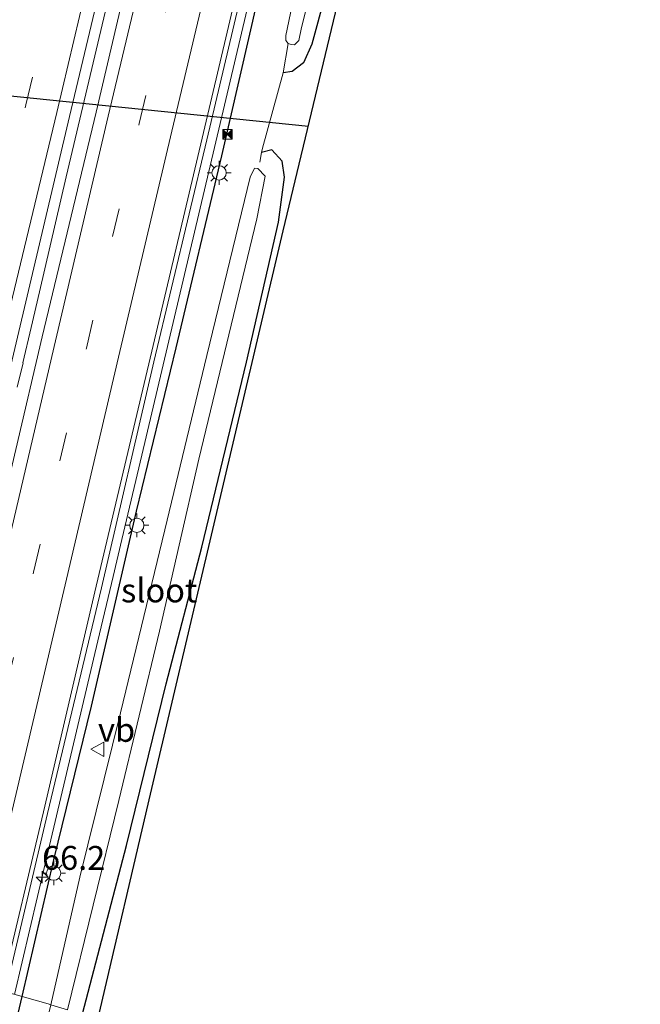
# Model space of a CAD drawing. Units: metres. Extents: x 109349 to 110005, y 506247 to 512500.
# Drawn here: x 109665 to 109730, y 510390 to 510493 of the extents above; entities that cross this region are included whole.
import ezdxf
from ezdxf.enums import TextEntityAlignment as Align

# ---------------------------------------------------------------- set-up
doc = ezdxf.new("R2010")
doc.units = ezdxf.units.M
doc.linetypes.add('IE-TERREINAFSCHEIDING', pattern=[10, 8, -2])
doc.linetypes.add('VW-3-9_STREEP', pattern=[12, 3, -9])
doc.layers.get('0').update_dxf_attribs({"lineweight": 25})
for name, color, linetype, lineweight in [('B-ME-AM-KILOMETR-S-B1', 7, 'Continuous', 18), ('B-ME-BV-GELEIDECONSTRUCTIE-GELEIDERAIL-L-B1', 213, 'BV-GELEIDERAIL', 18), ('B-ME-GW-INSTEEKWATERGANG-L-B1', 10, 'Continuous', 25), ('B-ME-IE-GRASLAND-GV-B6', 93, 'Continuous', 18), ('B-ME-IE-HULPGEOMETRIE-L-B1', 53, 'Continuous', 18), ('B-ME-IE-INRICHTINGSELEMENT-S-B1', 253, 'Continuous', 18), ('B-ME-IE-MEUBILAIR_WEGMEUBILAIR-LICHTMAST-S-B1', 8, 'Continuous', 18), ('B-ME-IE-TERREINAFSCHEIDING-RASTERHEKWERK-L-B1', 8, 'IE-TERREINAFSCHEIDING', 18), ('B-ME-KG-KADASTRAAL-OPNAMEDTMGRENS-L-B1', 10, 'Continuous', 25), ('B-ME-KW-DUIKER-L-B1', 10, 'Continuous', 25), ('B-ME-OG-WATER-GV-B6', 153, 'Continuous', 18), ('B-ME-VH-VERH_SOORT-BITUMEN-GV-B6', 8, 'IE-TERREINAFSCHEIDING-NATUURLIJK-HOUTWAL', 18), ('B-ME-VW-MARKERING-39STREEP-015-L-B1', 255, 'VW-3-9_STREEP', 18), ('B-ME-VW-MARKERING-STREEP-015-L-B1', 7, 'Continuous', 18), ('B-ME-VW-MEUBILAIR_WEGMEUBILAIR-VERKEERSBORD-S-B1', 8, 'Continuous', 18)]:
    doc.layers.add(name, color=color, linetype=linetype, lineweight=lineweight)
doc.styles.add('NLCS-ISO', font='NLCS-ISO.TTF')
doc.linetypes.add('BV-GELEIDERAIL', pattern='A,10,-3,[108,NLCS.SHX,S=1,R=0,X=0,Y=0],-3', length=16)
doc.linetypes.add('IE-TERREINAFSCHEIDING-NATUURLIJK-HOUTWAL', pattern='A,7,-1.5,[67,NLCS.SHX,S=0.75,R=45,X=0,Y=0],-1.5,7,-1.5,[70,NLCS.SHX,S=0.75,R=0,X=0,Y=0],-1.5', length=20)

# ---------------------------------------------------------------- blocks, each defined once
blk = doc.blocks.new('camera')
h = blk.add_hatch(color=256)
h.paths.add_polyline_path([(0.5, 0.5), (-0.5, 0.5), (0, 0)])
h.paths.add_polyline_path([(0, 0), (-0.5, -0.5), (0.5, -0.5)])
for p, q in [((-0.5, 0.5), (0.5, -0.5)), ((0.5, 0.5), (-0.5, -0.5))]:
    blk.add_line(p, q)
blk.add_lwpolyline([(-0.5, 0.5), (0.5, 0.5), (0.5, -0.5), (-0.5, -0.5)], close=True)
blk = doc.blocks.new('verkeersbord')
for p, q in [((0, 0.75), (-0.75, -0.625)), ((0.75, -0.625), (0, 0.75)), ((-0.75, -0.625), (0.75, -0.625))]:
    blk.add_line(p, q)
blk = doc.blocks.new('hecto')
for p, q in [((0, 0.625), (-0.625, 0)), ((0, -0.625), (0, 0.625)), ((-0.625, 0), (0.625, 0)), ((0.625, 0), (0, -0.625))]:
    blk.add_line(p, q)
blk = doc.blocks.new('lantaarnpaal')
for p, q in [((0, 0.75), (0, 1.25)), ((-0.75, 0), (-1.25, 0)), ((-0.88, 0.88), (-0.53, 0.53)), ((0.53, 0.53), (0.88, 0.88)), ((0.75, 0), (1.25, 0)), ((-0.53, -0.53), (-0.88, -0.88)), ((0, -0.75), (0, -1.25)), ((0.53, -0.53), (0.88, -0.88))]:
    blk.add_line(p, q)
blk.add_circle((0, 0), 0.75)

msp = doc.modelspace()

# ---------------------------------------------------------------- linework, layer by layer
at = {"layer": 'B-ME-BV-GELEIDECONSTRUCTIE-GELEIDERAIL-L-B1'}
for p, q in [((109664.97, 510454.76, 1.569), (109665.573, 510457.297, 1.569)), ((109675.9358, 510438.7922, 1.3473), (109675.0093, 510434.901, 1.3483))]:
    msp.add_line(p, q, dxfattribs=at)
for points in [[(109705.097, 510625.0585, 1.2895), (109701.64, 510610.36, 1.322), (109696.428, 510588.31, 1.349), (109691.25, 510566.225, 1.469), (109686.032, 510544.154, 1.53), (109681.097, 510523.441, 1.555), (109675.601, 510500.135, 1.592), (109670.085, 510476.769, 1.591), (109667.294, 510464.7437, 1.5997)], [(109705.6955, 510564.8445, 1.141), (109701.022, 510544.935, 1.238), (109695.513, 510521.561, 1.312), (109689.986, 510498.234, 1.358), (109683.559, 510470.981, 1.34), (109678.036, 510447.613, 1.345), (109675.9358, 510438.7922, 1.3473)], [(109667.294, 510464.7437, 1.5997), (109666.428, 510461.0123, 1.6023), (109665.562, 510457.281, 1.605)], [(109675.0093, 510434.901, 1.3483), (109673.404, 510428.159, 1.35), (109667.892, 510404.777, 1.357), (109664.6677, 510391.1054, 1.3588)]]:
    msp.add_polyline3d(points, dxfattribs=at)
at = {"layer": 'B-ME-GW-INSTEEKWATERGANG-L-B1'}
for points in [[(109730.0577, 510635.8586, -0.5839), (109726.89, 510621.103, -0.503), (109723.844, 510608.671, -0.503), (109721.254, 510597.466, -0.491), (109717.818, 510582.27, -0.482), (109714.873, 510568.954, -0.431), (109712.941, 510559.515, -0.464), (109709.74, 510547.47, -0.296), (109705.711, 510531.17, -0.317), (109702.133, 510514.985, -0.263), (109698.653, 510500.985, -0.26), (109695.843, 510490.707, -0.251), (109694.982, 510488.719, -0.197), (109693.784, 510487.835, -0.191), (109692.844, 510487.689, -0.164)], [(109665.4697, 510390.8765, 0.4378), (109668.7985, 510405.204, 0.4257), (109672.7565, 510421.3012, 0.4788), (109677.466, 510441.7439, 0.3786), (109681.6421, 510458.8631, 0.4474), (109686.4102, 510478.9923, 0.4574), (109690.1458, 510495.2239, 0.4504), (109694.7586, 510515.349, 0.4374), (109698.9532, 510532.7981, 0.3789), (109703.5884, 510552.1895, 0.3616), (109708.04, 510563.111, 0.251)], [(109671.803, 510389.067, -0.224), (109676.424, 510406.727, -0.17), (109680.597, 510423.664, -0.125), (109684.308, 510437.992, -0.158), (109689.016, 510457.351, -0.167), (109692.355, 510472.038, -0.173), (109692.982, 510476.735, -0.164), (109692.754, 510478.442, -0.221), (109691.673, 510479.626, -0.233), (109690.5739, 510479.3256, -0.5118)], [(109636.703, 510267.79, 0.3801), (109638.8013, 510277.28, 0.4323), (109643.196, 510295.858, 0.449), (109646.8592, 510312.3895, 0.4917), (109651.4591, 510331.7487, 0.4885), (109655.7624, 510348.7329, 0.4654), (109659.6361, 510366.3995, 0.443), (109664.4019, 510386.2807, 0.4417), (109665.4697, 510390.8765, 0.4378)]]:
    msp.add_polyline3d(points, dxfattribs=at)
at = {"layer": 'B-ME-IE-GRASLAND-GV-B6'}
for points in [[(109678.772, 510507.149, 0.791), (109673.223, 510483.552, 0.768), (109667.588, 510460.031, 0.761), (109662.007, 510436.405, 0.791), (109656.536, 510413.095, 0.792), (109652.1155, 510394.6904, 0.7731), (109649.7007, 510395.3798, 0.9119)], [(109649.7007, 510395.3798, 0.9119), (109653.8177, 510412.8248, 0.901), (109659.4465, 510436.5722, 0.9331), (109664.8423, 510459.4051, 0.9318), (109670.4603, 510483.1223, 0.9416), (109675.8612, 510505.8968, 0.9358)], [(109701.083, 510505.504, -0.107), (109692.843, 510471.121, -0.032), (109678.943, 510412.106, -0.029), (109673.439, 510388.6, -0.086), (109671.803, 510389.067, -0.224), (109676.424, 510406.727, -0.17), (109680.597, 510423.664, -0.125), (109684.308, 510437.992, -0.158), (109689.016, 510457.351, -0.167), (109692.355, 510472.038, -0.173), (109692.982, 510476.735, -0.164), (109692.754, 510478.442, -0.221), (109691.673, 510479.626, -0.233), (109690.5739, 510479.3256, -0.5118), (109690.665, 510479.787, -0.278), (109691.777, 510483.752, -0.119), (109692.844, 510487.689, -0.164), (109693.784, 510487.835, -0.191), (109694.982, 510488.719, -0.197), (109695.843, 510490.707, -0.251), (109698.653, 510500.985, -0.26)], [(109663.7253, 510391.3745, 0.6184), (109668.14, 510410.077, 0.616), (109673.794, 510433.714, 0.602), (109679.301, 510457.388, 0.615), (109684.834, 510480.664, 0.602), (109690.428, 510504.347, 0.605)], [(109698.653, 510500.985, -0.26), (109695.843, 510490.707, -0.251), (109694.982, 510488.719, -0.197), (109693.784, 510487.835, -0.191), (109692.844, 510487.689, -0.164), (109693.359, 510490.751, -1.322), (109693.673, 510490.658, -1.322), (109694.029, 510490.629, -1.322), (109694.481, 510491.066, -1.322), (109694.781, 510492.424, -1.322), (109696.893, 510500.808, -1.322)], [(109694.12, 510496.304, -1.322), (109693.131, 510491.61, -1.322), (109693.128, 510491.09, -1.322), (109693.359, 510490.751, -1.322), (109692.844, 510487.689, -0.164), (109691.777, 510483.752, -0.119), (109690.665, 510479.787, -0.278), (109690.5739, 510479.3256, -0.5118), (109691.673, 510479.626, -0.233), (109692.754, 510478.442, -0.221), (109692.982, 510476.735, -0.164), (109692.355, 510472.038, -0.173), (109689.016, 510457.351, -0.167), (109684.308, 510437.992, -0.158), (109680.597, 510423.664, -0.125), (109676.424, 510406.727, -0.17), (109671.803, 510389.067, -0.224)], [(109690.1458, 510495.2239, 0.4504), (109686.4102, 510478.9923, 0.4574), (109681.6421, 510458.8631, 0.4474), (109677.466, 510441.7439, 0.3786), (109672.7565, 510421.3012, 0.4788), (109668.7985, 510405.204, 0.4257), (109665.4697, 510390.8765, 0.4378), (109663.7253, 510391.3745, 0.6184)], [(109665.4697, 510390.8765, 0.4378), (109668.7985, 510405.204, 0.4257), (109672.7565, 510421.3012, 0.4788), (109677.466, 510441.7439, 0.3786), (109681.6421, 510458.8631, 0.4474), (109686.4102, 510478.9923, 0.4574), (109690.1458, 510495.2239, 0.4504)], [(109670.236, 510389.5, -1.13), (109675.617, 510411.43, -1.13), (109679.883, 510429.157, -1.13), (109684.004, 510447.191, -1.13), (109690.072, 510472.394, -1.13), (109690.945, 510476.849, -1.13), (109690.1821, 510477.6707, -1.2616), (109689.8426, 510477.7053, -1.2151), (109689.3995, 510476.754, -1.218), (109684.8594, 510458.0713, -1.2316), (109680.4365, 510439.8072, -1.2002), (109675.7932, 510420.616, -1.2309), (109671.5318, 510403.3957, -1.2202), (109668.4779, 510390.0176, -1.2275), (109668.1897, 510390.0999, -0.7097), (109665.4697, 510390.8765, 0.4378)], [(109634.73, 510268.695, 0.617), (109640.364, 510292.448, 0.621), (109645.92, 510316.038, 0.62), (109651.5, 510339.438, 0.607), (109657.084, 510363.101, 0.606), (109662.564, 510386.455, 0.619), (109663.7253, 510391.3745, 0.6184), (109665.4697, 510390.8765, 0.4378), (109664.4019, 510386.2807, 0.4417), (109659.6361, 510366.3995, 0.443), (109655.7624, 510348.7329, 0.4654), (109651.4591, 510331.7487, 0.4885), (109646.8592, 510312.3895, 0.4917), (109643.196, 510295.858, 0.449), (109638.8013, 510277.28, 0.4323), (109636.703, 510267.79, 0.3801)], [(109636.703, 510267.79, 0.3801), (109638.8013, 510277.28, 0.4323), (109643.196, 510295.858, 0.449), (109646.8592, 510312.3895, 0.4917), (109651.4591, 510331.7487, 0.4885), (109655.7624, 510348.7329, 0.4654), (109659.6361, 510366.3995, 0.443), (109664.4019, 510386.2807, 0.4417), (109665.4697, 510390.8765, 0.4378)], [(109665.4697, 510390.8765, 0.4378), (109668.1897, 510390.0999, -0.7097), (109668.4779, 510390.0176, -1.2275), (109667.37, 510385.352, -1.13), (109665.764, 510377.753, -1.13), (109663.351, 510368.608, -1.13), (109660.94, 510357.89, -1.13), (109658.184, 510346.274, -1.13), (109655.446, 510335.155, -1.13), (109652.656, 510323.275, -1.13), (109651.095, 510316.183, -1.13), (109648.811, 510307.386, -1.13), (109646.683, 510297.591, -1.13), (109645.505, 510291.711, -1.13), (109644.176, 510287.46, -1.13), (109642.531, 510280.49, -1.13), (109640.261, 510270.838, -1.13)]]:
    msp.add_polyline3d(points, dxfattribs=at)
at = {"layer": 'B-ME-IE-HULPGEOMETRIE-L-B1'}
msp.add_polyline3d([(109668.4779, 510390.0176, -1.2275), (109668.1897, 510390.0999, -0.7097), (109665.4697, 510390.8765, 0.4378), (109663.7253, 510391.3745, 0.6184)], dxfattribs=at)
at = {"layer": 'B-ME-IE-TERREINAFSCHEIDING-RASTERHEKWERK-L-B1'}
msp.add_polyline3d([(109693.359, 510490.751, -1.322), (109692.844, 510487.689, -0.164), (109691.777, 510483.752, -0.119), (109690.665, 510479.787, -0.278), (109690.5739, 510479.3256, -0.5118), (109690.4, 510478.317, -1.13)], dxfattribs=at)
at = {"layer": 'B-ME-KG-KADASTRAAL-OPNAMEDTMGRENS-L-B1'}
msp.add_polyline3d([(109673.439, 510388.6, -0.086), (109678.943, 510412.106, -0.029), (109692.843, 510471.121, -0.032), (109701.083, 510505.504, -0.107), (109714.581, 510561.569, -0.374), (109723.898, 510602.618, -0.335), (109730.298, 510627.701, -0.281)], dxfattribs=at)
at = {"layer": 'B-ME-KW-DUIKER-L-B1'}
msp.add_line((109654.308, 510486.293, -0.494), (109695.516, 510482.106, -0.494), dxfattribs=at)
at = {"layer": 'B-ME-OG-WATER-GV-B6'}
for points in [[(109696.893, 510500.808, -1.322), (109694.781, 510492.424, -1.322), (109694.481, 510491.066, -1.322), (109694.029, 510490.629, -1.322), (109693.673, 510490.658, -1.322), (109693.359, 510490.751, -1.322), (109693.128, 510491.09, -1.322), (109693.131, 510491.61, -1.322), (109694.12, 510496.304, -1.322)], [(109668.4779, 510390.0176, -1.2275), (109671.5318, 510403.3957, -1.2202), (109675.7932, 510420.616, -1.2309), (109680.4365, 510439.8072, -1.2002), (109684.8594, 510458.0713, -1.2316), (109689.3995, 510476.754, -1.218), (109689.8426, 510477.7053, -1.2151), (109690.1821, 510477.6707, -1.2616), (109690.945, 510476.849, -1.13), (109690.072, 510472.394, -1.13), (109684.004, 510447.191, -1.13), (109679.883, 510429.157, -1.13), (109675.617, 510411.43, -1.13), (109670.236, 510389.5, -1.13), (109668.4779, 510390.0176, -1.2275)]]:
    msp.add_polyline3d(points, dxfattribs=at)
at = {"layer": 'B-ME-VH-VERH_SOORT-BITUMEN-GV-B6'}
for points in [[(109652.1155, 510394.6904, 0.7731), (109656.536, 510413.095, 0.792), (109662.007, 510436.405, 0.791), (109667.588, 510460.031, 0.761), (109673.223, 510483.552, 0.768), (109678.772, 510507.149, 0.791)], [(109675.8612, 510505.8968, 0.9358), (109670.4603, 510483.1223, 0.9416), (109664.8423, 510459.4051, 0.9318), (109659.4465, 510436.5722, 0.9331), (109653.8177, 510412.8248, 0.901)], [(109690.428, 510504.347, 0.605), (109684.834, 510480.664, 0.602), (109679.301, 510457.388, 0.615), (109673.794, 510433.714, 0.602), (109668.14, 510410.077, 0.616), (109663.7253, 510391.3745, 0.6184), (109663.2758, 510391.5028, 0.6383), (109660.1458, 510392.3966, 0.7184), (109656.7348, 510393.371, 0.7852), (109653.5636, 510394.2768, 0.836), (109652.1155, 510394.6904, 0.7731)]]:
    msp.add_polyline3d(points, dxfattribs=at)
at = {"layer": 'B-ME-VW-MARKERING-39STREEP-015-L-B1'}
for points in [[(109645.0885, 510396.6966, 0.8825), (109649.1833, 510414.0098, 0.8918), (109654.7722, 510437.6072, 0.8898), (109660.2141, 510460.6636, 0.8841), (109665.8627, 510484.3218, 0.9115), (109671.2351, 510507.0719, 0.9006), (109676.7201, 510530.2291, 0.8388), (109682.4148, 510554.2883, 0.7913), (109687.8195, 510577.1465, 0.7597), (109693.1364, 510599.7885, 0.6602), (109693.3891, 510600.8027, 0.6515), (109698.7039, 510623.3206, 0.5628), (109702.3215, 510638.578, 0.4876)], [(109656.7348, 510393.371, 0.7852), (109661.139, 510411.817, 0.775), (109666.673, 510435.36, 0.767), (109672.212, 510458.836, 0.761), (109677.751, 510482.38, 0.763), (109683.352, 510505.97, 0.766), (109688.901, 510529.506, 0.735), (109694.497, 510553.1, 0.666), (109700.037, 510576.712, 0.56), (109705.663, 510600.259, 0.488), (109711.205, 510623.655, 0.436), (109713.9504, 510635.305, 0.4147)]]:
    msp.add_polyline3d(points, dxfattribs=at)
at = {"layer": 'B-ME-VW-MARKERING-STREEP-015-L-B1'}
for points in [[(109648.3027, 510395.7789, 0.9386), (109652.4287, 510413.2381, 0.9366), (109658.0502, 510436.9349, 0.9574), (109663.435, 510459.8025, 0.956), (109669.0981, 510483.5325, 0.9753), (109674.4595, 510506.2096, 0.9661), (109679.973, 510529.4857, 0.9193), (109685.6659, 510553.599, 0.8699), (109691.0777, 510576.433, 0.812), (109696.3744, 510598.943, 0.7326), (109696.6018, 510599.8671, 0.7202), (109701.9494, 510622.4791, 0.6356), (109705.5509, 510637.6693, 0.5675)], [(109653.5636, 510394.2768, 0.836), (109657.919, 510412.695, 0.843), (109663.455, 510435.936, 0.822), (109668.987, 510459.612, 0.831), (109674.509, 510483.129, 0.822), (109680.119, 510506.73, 0.827), (109685.627, 510530.162, 0.797), (109691.206, 510553.772, 0.712), (109696.801, 510577.323, 0.621), (109702.377, 510600.965, 0.55), (109707.93, 510624.426, 0.494), (109710.7236, 510636.2136, 0.4775)], [(109660.1458, 510392.3966, 0.7184), (109664.574, 510410.966, 0.705), (109670.124, 510434.614, 0.696), (109675.576, 510457.875, 0.693), (109681.185, 510481.561, 0.69), (109686.727, 510504.995, 0.698), (109692.317, 510528.708, 0.663), (109697.903, 510552.203, 0.593), (109703.49, 510575.895, 0.487), (109709.008, 510599.315, 0.426), (109714.605, 510622.947, 0.363), (109717.3103, 510634.36, 0.3415)], [(109663.2758, 510391.5028, 0.6383), (109667.705, 510410.229, 0.643), (109673.253, 510433.894, 0.613), (109678.766, 510457.185, 0.644), (109684.35, 510480.839, 0.64), (109689.89, 510504.277, 0.631), (109695.456, 510527.95, 0.602), (109701.102, 510551.527, 0.529), (109706.639, 510575.09, 0.409), (109712.333, 510599.095, 0.362), (109717.738, 510622.097, 0.288), (109720.4227, 510633.4839, 0.288)]]:
    msp.add_polyline3d(points, dxfattribs=at)

# ---------------------------------------------------------------- block references
at = {"layer": 'B-ME-AM-KILOMETR-S-B1', "rotation": 90}
msp.add_blockref('hecto', (109667.566, 510403.379, 0.557), dxfattribs=at)
at = {"layer": 'B-ME-IE-INRICHTINGSELEMENT-S-B1', "rotation": 90}
msp.add_blockref('camera', (109687.016, 510481.243, 0.388), dxfattribs=at)
at = {"layer": 'B-ME-IE-MEUBILAIR_WEGMEUBILAIR-LICHTMAST-S-B1', "rotation": 90}
for p in [(109686.129, 510477.204, 0.397), (109677.504, 510440.264, 0.266), (109668.788, 510403.812, 0.448)]:
    msp.add_blockref('lantaarnpaal', p, dxfattribs=at)
at = {"layer": 'B-ME-VW-MEUBILAIR_WEGMEUBILAIR-VERKEERSBORD-S-B1', "rotation": 90}
msp.add_blockref('verkeersbord', (109673.435, 510416.795, -0.284), dxfattribs=at)

# ---------------------------------------------------------------- texts
at = {"layer": 'B-ME-AM-KILOMETR-S-B1', "ltscale": 0.2, "style": 'NLCS-ISO'}
msp.add_text('66.2', height=2.5, dxfattribs=at).set_placement((109667.566, 510403.379, 0.557), align=Align.BOTTOM_LEFT)
at = {"layer": 'B-ME-OG-WATER-GV-B6', "ltscale": 0.2, "style": 'NLCS-ISO'}
msp.add_text('sloot', height=2.5, dxfattribs=at).set_placement((109679.8431, 510433.4394), align=Align.MIDDLE_CENTER)
at = {"layer": 'B-ME-VW-MEUBILAIR_WEGMEUBILAIR-VERKEERSBORD-S-B1', "ltscale": 0.2, "style": 'NLCS-ISO'}
msp.add_text('vb', height=2.5, dxfattribs=at).set_placement((109673.435, 510416.795, -0.284), align=Align.BOTTOM_LEFT)

doc.saveas('drawing.dxf')
